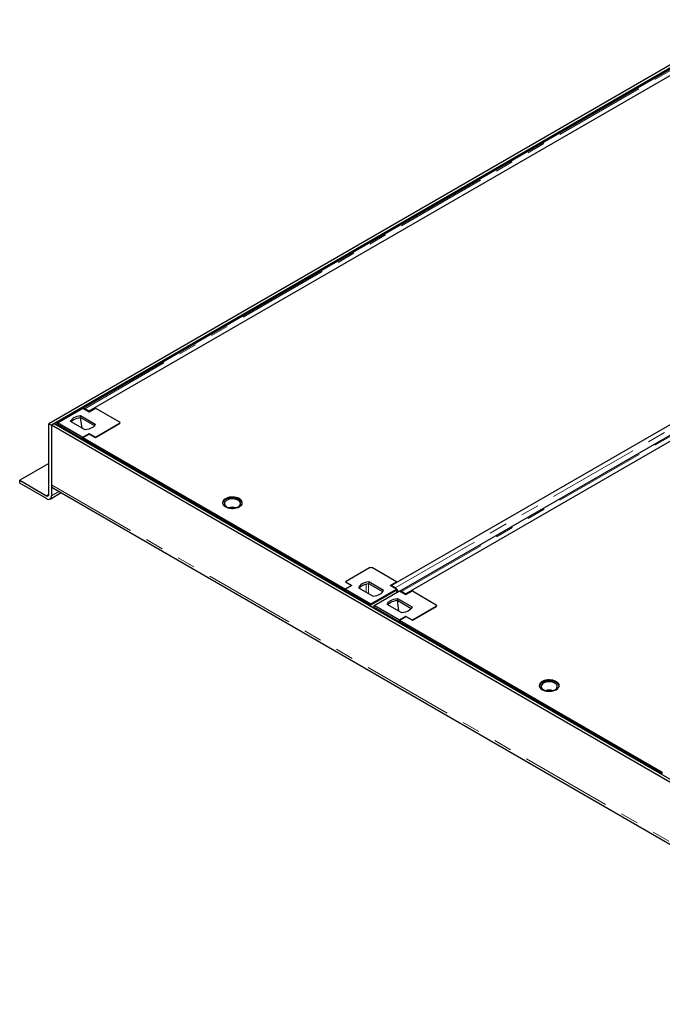
# Model space of a CAD drawing. Units: millimetres. Extents: x 0 to 420, y 0 to 297.
# Drawn here: x 204 to 248, y 126 to 194 of the extents above; entities that cross this region are included whole.
import ezdxf

# ---------------------------------------------------------------- set-up
doc = ezdxf.new("R2010")
doc.units = ezdxf.units.MM
doc.linetypes.add('PHANTOM', pattern=[12.7, 6.35, -1.27, 1.27, -1.27, 1.27, -1.27])

msp = doc.modelspace()

# ---------------------------------------------------------------- linework, layer by layer
at = {"color": 7, "linetype": 'Continuous', "lineweight": 25}
for p, q in [((254.49041, 194.45533), (205.87682, 166.39131)), ((254.66718, 194.35328), (206.05359, 166.28925)), ((252.64563, 193.09032), (208.25802, 167.4659)), ((253.0707, 192.91218), (208.65557, 167.27188)), ((274.65433, 180.38497), (230.26672, 154.76055)), ((275.0794, 180.20683), (230.66427, 154.56652)), ((206.46491, 166.46002), (208.23268, 167.48053)), ((208.06443, 167.42165), (208.10465, 167.40662)), ((208.07848, 166.95724), (209.09399, 166.371)), ((208.07848, 166.82966), (208.07848, 166.95724)), ((208.23268, 167.48053), (208.67462, 167.2254)), ((208.65557, 167.27188), (208.37111, 167.43609)), ((208.65557, 167.27188), (208.65557, 167.2364)), ((208.67462, 167.2254), (209.11656, 167.48053)), ((209.11644, 167.48046), (209.06689, 167.50906)), ((209.11656, 167.48053), (210.77385, 166.5238)), ((229.65879, 155.14696), (250.76149, 167.32931)), ((205.87682, 161.49206), (205.87682, 166.39131)), ((205.87682, 166.39131), (206.05359, 166.28925)), ((206.23037, 166.39131), (206.05359, 166.28925)), ((338.10578, 90.05715), (206.05359, 166.28925)), ((206.05359, 166.28925), (206.05359, 162.15552)), ((206.05359, 166.28925), (206.05359, 161.39001)), ((338.28256, 90.1592), (206.23037, 166.39131)), ((206.27456, 166.38838), (206.37847, 166.34955)), ((206.46491, 166.39946), (206.37847, 166.34955)), ((206.37847, 166.34955), (206.38515, 166.30195)), ((208.23268, 165.43951), (206.46491, 166.46002)), ((206.46491, 166.34877), (206.46491, 166.46002)), ((206.46493, 166.33243), (208.14431, 165.36294)), ((208.21914, 165.31974), (206.46741, 166.331)), ((208.38688, 165.9628), (207.37137, 166.54904)), ((208.18072, 166.08181), (208.07654, 166.82945)), ((208.07848, 166.82966), (209.04471, 166.27186)), ((210.77385, 166.39624), (209.11656, 165.43951)), ((209.11656, 165.43936), (210.77385, 166.39609)), ((210.81961, 166.45987), (210.81961, 166.46002)), ((208.23259, 165.43931), (208.67462, 165.69449)), ((208.67462, 165.69464), (208.23268, 165.43951)), ((209.11656, 165.43951), (208.67462, 165.69464)), ((208.67462, 165.69449), (208.67462, 165.69464)), ((208.67462, 165.69449), (209.11656, 165.43936)), ((208.07802, 165.32468), (208.14431, 165.36294)), ((208.14431, 165.36294), (208.14431, 165.28641)), ((208.23259, 165.43931), (226.48478, 154.90254)), ((208.23259, 165.33628), (208.23259, 165.43931)), ((208.23259, 165.33628), (226.48478, 154.79951)), ((208.23268, 165.43936), (208.23268, 165.43951)), ((208.23268, 165.33609), (208.23268, 165.33622)), ((209.11656, 165.43936), (209.11656, 165.43951)), ((205.87682, 163.6351), (203.84388, 162.46151)), ((203.84388, 162.25738), (203.84388, 162.46151)), ((203.84388, 162.46151), (205.70004, 161.38998)), ((205.70004, 161.18584), (203.84388, 162.25738)), ((205.95002, 161.16109), (206.71661, 161.60363)), ((206.15717, 161.92659), (338.10578, 85.75428)), ((228.14216, 156.36973), (226.48487, 155.413)), ((230.02041, 155.413), (228.36313, 156.36973)), ((226.48487, 155.413), (226.92682, 155.15787)), ((226.48487, 155.413), (226.48487, 155.41285)), ((226.48487, 155.41285), (226.92669, 155.1578)), ((229.11395, 154.81373), (228.09844, 155.39996)), ((228.09844, 155.39996), (228.09844, 155.27238)), ((229.06467, 154.71459), (228.09844, 155.27238)), ((229.57847, 155.15787), (230.02041, 155.413)), ((230.02041, 155.413), (230.02041, 155.35572)), ((230.06989, 155.38428), (230.02041, 155.41285)), ((226.48478, 154.90254), (226.48487, 154.90259)), ((226.48478, 154.79951), (226.48478, 154.90254)), ((226.92682, 155.15787), (226.48487, 154.90274)), ((226.48487, 154.90274), (228.25264, 153.88223)), ((226.48487, 154.90274), (226.48487, 154.79935)), ((226.48489, 154.77515), (228.2078, 153.78054)), ((226.50699, 154.68586), (226.57328, 154.72412)), ((226.57328, 154.72412), (228.2078, 153.78054)), ((227.39134, 154.99176), (228.40684, 154.40552)), ((228.17939, 153.76413), (229.96925, 154.7974)), ((228.25264, 153.88223), (230.02041, 154.90274)), ((228.47361, 153.75467), (230.24138, 154.77518)), ((230.02041, 154.90274), (229.57847, 155.15787)), ((229.94325, 154.98275), (229.65879, 155.14696)), ((229.65879, 155.14696), (229.65879, 155.1115)), ((230.0731, 154.7163), (229.96925, 154.7974)), ((230.00737, 154.76763), (230.02041, 154.77516)), ((230.01439, 154.77169), (230.02065, 154.75726)), ((230.02041, 154.90274), (230.02041, 154.77516)), ((230.0731, 154.7163), (230.11334, 154.70127)), ((230.24138, 154.77518), (230.68332, 154.52005)), ((230.66427, 154.56652), (230.37981, 154.73074)), ((230.68332, 154.52005), (231.12526, 154.77518)), ((231.12514, 154.7751), (231.07559, 154.80371)), ((231.12526, 154.77518), (232.78254, 153.81845)), ((230.18942, 153.37646), (230.08523, 154.1241)), ((230.08718, 154.25189), (231.10269, 153.66565)), ((230.08718, 154.12431), (230.08718, 154.25189)), ((230.08718, 154.12431), (231.05341, 153.56651)), ((230.66427, 154.56652), (230.66427, 154.53105)), ((228.17271, 153.72426), (228.17939, 153.76413)), ((228.28819, 153.67917), (228.17939, 153.76413)), ((228.25264, 153.88223), (228.25264, 153.80642)), ((228.27836, 153.68486), (228.28166, 153.66137)), ((228.27836, 153.68486), (228.38717, 153.6442)), ((228.2849, 153.6595), (228.28819, 153.67917)), ((228.47361, 153.69411), (228.38717, 153.6442)), ((228.38717, 153.6442), (228.39385, 153.5966)), ((230.24138, 152.73416), (228.47361, 153.75467)), ((228.47361, 153.64342), (228.47361, 153.75467)), ((228.47363, 153.62707), (230.15301, 152.65759)), ((230.22784, 152.61439), (228.47611, 153.62564)), ((230.39558, 153.25745), (229.38007, 153.84369)), ((232.78254, 153.69089), (231.12526, 152.73416)), ((231.12526, 152.73401), (232.78254, 153.69074)), ((232.82831, 153.75452), (232.82831, 153.75467)), ((230.08672, 152.61932), (230.15301, 152.65759)), ((230.15301, 152.65759), (230.15301, 152.58106)), ((230.24129, 152.73396), (230.68332, 152.98914)), ((230.24129, 152.73396), (248.49348, 142.19719)), ((230.24129, 152.63093), (230.24129, 152.73396)), ((230.24129, 152.63093), (248.49348, 142.09416)), ((230.68332, 152.98929), (230.24138, 152.73416)), ((230.24138, 152.73401), (230.24138, 152.73416)), ((230.24138, 152.63074), (230.24138, 152.63087)), ((231.12526, 152.73416), (230.68332, 152.98929)), ((230.68332, 152.98914), (230.68332, 152.98929)), ((230.68332, 152.98914), (231.12526, 152.73401)), ((231.12526, 152.73401), (231.12526, 152.73416)), ((248.49348, 142.19719), (248.49357, 142.19724)), ((248.49348, 142.09416), (248.49348, 142.19719))]:
    msp.add_line(p, q, dxfattribs=at)
at = {"color": 8, "linetype": 'PHANTOM', "lineweight": 18}
for p, q in [((208.37111, 167.43609), (252.78625, 193.0764)), ((229.94325, 154.98275), (274.35837, 180.62307)), ((230.37981, 154.73074), (274.79494, 180.37105)), ((208.37111, 167.43609), (208.37111, 167.40061)), ((210.77385, 166.39609), (210.77385, 166.39624)), ((206.05359, 162.15552), (338.10578, 85.92341)), ((205.70004, 161.38998), (205.87682, 161.49203)), ((206.05359, 161.39001), (206.57012, 161.6882)), ((228.08439, 154.59167), (228.08439, 155.27086)), ((227.90761, 154.69372), (227.90761, 155.23936)), ((229.94325, 154.98275), (229.94325, 154.94729)), ((230.37981, 154.73074), (230.37981, 154.69526)), ((232.78254, 153.69074), (232.78254, 153.69089))]:
    msp.add_line(p, q, dxfattribs=at)
at = {"color": 7, "linetype": 'Continuous', "lineweight": 25, "flags": 128}
for points in [[(207.37137, 166.54904), (207.40467, 166.62333), (207.45708, 166.69385), (207.52738, 166.75897), (207.61396, 166.8172), (207.71482, 166.86718), (207.82764, 166.90777), (207.9498, 166.93802), (208.07848, 166.95724)], [(207.42065, 166.52059), (207.45708, 166.56626), (207.52738, 166.63139), (207.61396, 166.68961), (207.71482, 166.7396), (207.82764, 166.78018), (207.9498, 166.81044), (208.07848, 166.82966)], [(209.09399, 166.371), (209.06069, 166.29671), (209.00829, 166.22619), (208.93798, 166.16107), (208.8514, 166.10284), (208.75054, 166.05286), (208.63773, 166.01227), (208.51557, 165.98202), (208.38688, 165.9628)], [(208.23276, 165.33618), (208.2106, 165.30857), (208.18173, 165.26481)], [(219.11297, 160.62237), (219.19196, 160.67699), (219.25279, 160.73888), (219.2935, 160.80604), (219.31278, 160.87631), (219.31001, 160.94745), (219.28529, 161.01716), (219.2394, 161.08319), (219.17383, 161.14344), (219.09067, 161.19596), (218.99261, 161.23906), (218.88279, 161.27137), (218.76474, 161.29183), (218.64226, 161.2998), (218.51929, 161.29501), (218.39977, 161.27763), (218.28755, 161.2482), (218.18623, 161.20768), (218.09908, 161.15737), (218.02889, 161.09888), (217.97792, 161.0341), (217.9478, 160.9651), (217.93951, 160.89411), (217.95331, 160.8234), (217.98876, 160.75525), (218.04471, 160.69186), (218.11938, 160.63525), (218.21035, 160.58724), (218.31472, 160.54938), (218.42911, 160.52289), (218.54986, 160.50862), (218.67308, 160.50703), (218.79482, 160.51816), (218.91116, 160.54166), (219.01836, 160.57677), (219.11297, 160.62237)], [(218.22909, 161.0719), (218.15716, 161.02097), (218.10447, 160.96274), (218.07316, 160.89957), (218.06451, 160.83406), (218.07889, 160.76888), (218.11571, 160.70671), (218.17344, 160.65008), (218.24974, 160.60133), (218.34148, 160.56244), (218.4449, 160.53501), (218.55577, 160.52016), (218.66955, 160.51849), (218.78158, 160.53009), (218.88727, 160.55446), (218.9823, 160.59061), (219.06278, 160.63707), (219.12541, 160.69194), (219.16763, 160.75295), (219.18771, 160.81762), (219.18483, 160.88331), (219.1591, 160.94731), (219.11158, 161.00701), (219.04422, 161.05997), (218.95977, 161.10402), (218.86168, 161.13735), (218.75399, 161.1586), (218.64108, 161.1669), (218.5276, 161.16191), (218.41818, 161.14384), (218.31729, 161.11342), (218.22909, 161.0719)], [(219.31232, 160.87264), (219.30036, 160.92189), (219.26491, 160.99004), (219.20896, 161.05344), (219.13429, 161.11005), (219.04331, 161.15805), (218.93895, 161.19591), (218.82456, 161.2224), (218.70381, 161.23667), (218.58059, 161.23827), (218.45885, 161.22714), (218.34251, 161.20364), (218.23531, 161.16852), (218.1407, 161.12292)], [(228.09844, 155.39996), (227.96976, 155.38074), (227.8476, 155.35049), (227.73478, 155.3099), (227.63392, 155.25992), (227.54734, 155.20169), (227.47704, 155.13657), (227.42463, 155.06605), (227.39134, 154.99176)], [(228.09844, 155.27238), (227.96976, 155.25316), (227.8476, 155.2229), (227.73478, 155.18232), (227.63392, 155.13234), (227.54734, 155.07411), (227.47704, 155.00899), (227.44061, 154.96331)], [(226.43393, 154.72804), (226.46279, 154.77181), (226.48487, 154.79932)], [(228.40684, 154.40552), (228.53553, 154.42474), (228.65769, 154.455), (228.7705, 154.49558), (228.87136, 154.54556), (228.95794, 154.60379), (229.02825, 154.66891), (229.08065, 154.73944), (229.11395, 154.81373)], [(229.38007, 153.84369), (229.41337, 153.91798), (229.46577, 153.9885), (229.53608, 154.05362), (229.62266, 154.11185), (229.72352, 154.16183), (229.83633, 154.20242), (229.95849, 154.23267), (230.08718, 154.25189)], [(229.42935, 153.81524), (229.46577, 153.86091), (229.53608, 153.92604), (229.62266, 153.98426), (229.72352, 154.03425), (229.83633, 154.07483), (229.95849, 154.10508), (230.08718, 154.12431)], [(231.10269, 153.66565), (231.06939, 153.59136), (231.01698, 153.52084), (230.94668, 153.45572), (230.8601, 153.39749), (230.75924, 153.34751), (230.64642, 153.30692), (230.52427, 153.27667), (230.39558, 153.25745)], [(230.24146, 152.63083), (230.2193, 152.60322), (230.19043, 152.55946)], [(241.12167, 147.91702), (241.20066, 147.97164), (241.26149, 148.03353), (241.3022, 148.10069), (241.32148, 148.17096), (241.31871, 148.2421), (241.29399, 148.3118), (241.2481, 148.37784), (241.18253, 148.43809), (241.09937, 148.49061), (241.00131, 148.53371), (240.89149, 148.56602), (240.77344, 148.58648), (240.65096, 148.59445), (240.52799, 148.58966), (240.40847, 148.57227), (240.29625, 148.54285), (240.19493, 148.50233), (240.10778, 148.45202), (240.03759, 148.39353), (239.98661, 148.32874), (239.9565, 148.25975), (239.94821, 148.18876), (239.96201, 148.11805), (239.99745, 148.0499), (240.05341, 147.98651), (240.12808, 147.92989), (240.21905, 147.88189), (240.32342, 147.84403), (240.43781, 147.81754), (240.55856, 147.80327), (240.68178, 147.80167), (240.80352, 147.81281), (240.91986, 147.83631), (241.02705, 147.87142), (241.12167, 147.91702)], [(240.23779, 148.36654), (240.16586, 148.31562), (240.11317, 148.25739), (240.08186, 148.19422), (240.07321, 148.1287), (240.08759, 148.06353), (240.1244, 148.00135), (240.18214, 147.94473), (240.25844, 147.89598), (240.35018, 147.85709), (240.4536, 147.82966), (240.56447, 147.81481), (240.67825, 147.81314), (240.79027, 147.82473), (240.89597, 147.84911), (240.991, 147.88526), (241.07148, 147.93172), (241.13411, 147.98658), (241.17633, 148.0476), (241.19641, 148.11227), (241.19353, 148.17796), (241.1678, 148.24196), (241.12028, 148.30166), (241.05292, 148.35462), (240.96846, 148.39867), (240.87038, 148.432), (240.76268, 148.45325), (240.64978, 148.46155), (240.5363, 148.45656), (240.42687, 148.43849), (240.32599, 148.40807), (240.23779, 148.36654)], [(241.32102, 148.16728), (241.30906, 148.21654), (241.27361, 148.28469), (241.21766, 148.34809), (241.14299, 148.4047), (241.05201, 148.4527), (240.94765, 148.49056), (240.83326, 148.51705), (240.71251, 148.53132), (240.58929, 148.53292), (240.46755, 148.52179), (240.35121, 148.49829), (240.24401, 148.46317), (240.1494, 148.41757)], [(248.44262, 142.02269), (248.47149, 142.06646), (248.49357, 142.09397)]]:
    msp.add_lwpolyline(points, dxfattribs=at)
at = {"color": 7, "linetype": 'Continuous', "lineweight": 25}
for centre, radius, start, end in [((208.28174, 167.29982), 0.16296, 56.7406614, 95.9214738), ((210.74964, 166.46002), 0.06822, 290.7834208, 69.2165792), ((210.74964, 166.45987), 0.06822, 290.7834208, 69.2165792), ((206.29859, 162.12847), 0.24649, 173.7011525, 234.9866671), ((205.76905, 161.47458), 0.10918, 230.7967148, 9.214037), ((205.83805, 161.35505), 0.21835, 230.7967148, 9.214037), ((218.29673, 160.79411), 0.36395, 115.3855599, 167.5376296), ((218.62683, 159.72426), 0.86227, 73.3717291, 106.6282709), ((218.62683, 159.78902), 0.74267, 81.5800286, 98.4199714), ((228.25264, 156.15649), 0.24016, 62.6096722, 117.3903278), ((228.25264, 156.15634), 0.24016, 62.6096722, 117.3903278), ((226.6786, 154.58667), 0.19227, 129.8030368, 146.7406964), ((230.29044, 154.59447), 0.16296, 56.7406614, 95.9214738), ((232.75834, 153.75467), 0.06822, 290.7834208, 69.2165792), ((232.75834, 153.75452), 0.06822, 290.7834208, 69.2165792), ((240.30542, 148.08876), 0.36395, 115.3853889, 167.5395809), ((240.63553, 147.01891), 0.86227, 73.3717314, 106.6282686), ((240.63553, 147.08367), 0.74267, 81.5800296, 98.4199704)]:
    msp.add_arc(centre, radius, start, end, dxfattribs=at)
msp.add_open_spline([(229.94325, 154.98275), (229.95771, 154.97334), (229.98664, 154.95453), (230.02795, 154.91385), (230.06532, 154.86632), (230.09664, 154.81326), (230.12008, 154.76078), (230.12856, 154.72724), (230.13235, 154.71224)], degree=3, knots=[0, 0, 0, 0, 0.17213117, 0.34426233, 0.5163935, 0.68852466, 0.86065583, 1, 1, 1, 1], dxfattribs=at)

doc.saveas('drawing.dxf')
